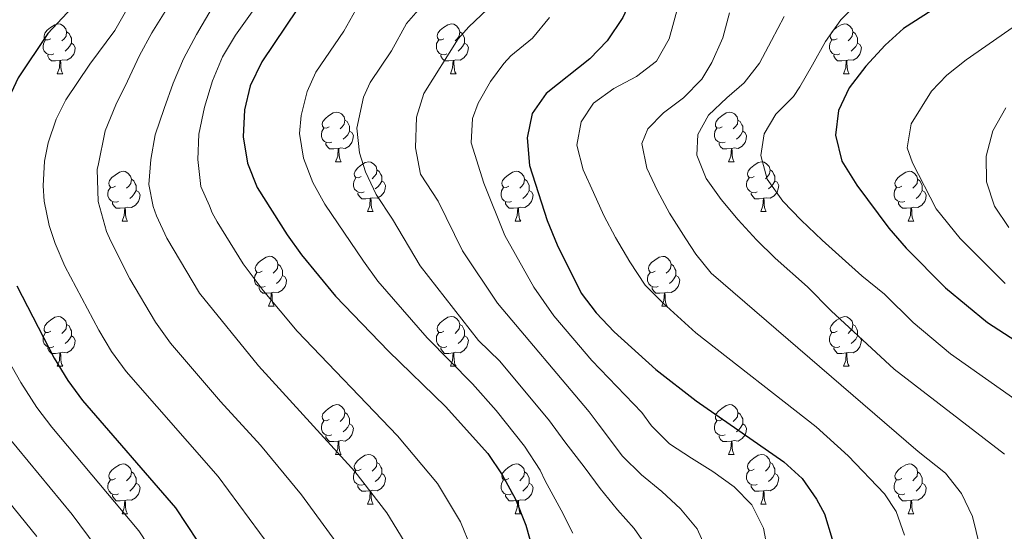
# Model space of a CAD drawing. Units: metres. Extents: x 657463 to 661986, y 4741406 to 4744478.
# Drawn here: x 659712 to 659911, y 4743119 to 4743222 of the extents above; entities that cross this region are included whole.
import ezdxf

# ---------------------------------------------------------------- set-up
doc = ezdxf.new("R2010")
doc.units = ezdxf.units.M
doc.header["$MEASUREMENT"] = 0
for name, color, linetype, lineweight in [('Level 36', 19, 'Continuous', 40), ('Level 4', 36, 'Continuous', 30), ('Level 5', 36, 'Continuous', 0)]:
    doc.layers.add(name, color=color, linetype=linetype, lineweight=lineweight)

msp = doc.modelspace()

# ---------------------------------------------------------------- linework, layer by layer
at = {"layer": 'Level 36', "color": 92, "linetype": 'Continuous', "lineweight": 0}
for points in [[(659718.12, 4743218.61), (659717.59, 4743218.35), (659717.06, 4743218.4), (659716.79, 4743218.77), (659716.74, 4743219.2), (659716.9, 4743219.72), (659717.38, 4743220.31), (659718.01, 4743220.84), (659718.91, 4743221.43), (659719.66, 4743221.59), (659720.08, 4743221.53), (659720.61, 4743221.22), (659721.14, 4743220.63), (659721.3, 4743219.99), (659721.19, 4743219.14), (659720.77, 4743218.61), (659720.35, 4743218.19)], [(659797.44, 4743218.61), (659796.91, 4743218.35), (659796.38, 4743218.4), (659796.12, 4743218.77), (659796.06, 4743219.2), (659796.22, 4743219.72), (659796.7, 4743220.31), (659797.34, 4743220.84), (659798.24, 4743221.43), (659798.98, 4743221.59), (659799.41, 4743221.53), (659799.94, 4743221.22), (659800.47, 4743220.63), (659800.63, 4743219.99), (659800.52, 4743219.14), (659800.09, 4743218.61), (659799.67, 4743218.19)], [(659876.77, 4743218.61), (659876.24, 4743218.35), (659875.71, 4743218.4), (659875.44, 4743218.77), (659875.39, 4743219.2), (659875.55, 4743219.72), (659876.03, 4743220.31), (659876.66, 4743220.84), (659877.56, 4743221.43), (659878.31, 4743221.59), (659878.73, 4743221.53), (659879.26, 4743221.22), (659879.79, 4743220.63), (659879.95, 4743219.99), (659879.84, 4743219.14), (659879.42, 4743218.61), (659879, 4743218.19)], [(659721.3, 4743219.99), (659721.78, 4743219.68), (659722.09, 4743219.04), (659722.25, 4743218.72), (659722.25, 4743218.14), (659722.25, 4743217.71), (659721.88, 4743217.02), (659721.46, 4743216.54), (659720.98, 4743216.12)], [(659800.63, 4743219.99), (659801.1, 4743219.68), (659801.42, 4743219.04), (659801.58, 4743218.72), (659801.58, 4743218.14), (659801.58, 4743217.71), (659801.21, 4743217.02), (659800.79, 4743216.54), (659800.31, 4743216.12)], [(659879.95, 4743219.99), (659880.43, 4743219.68), (659880.74, 4743219.04), (659880.9, 4743218.72), (659880.9, 4743218.14), (659880.9, 4743217.71), (659880.53, 4743217.02), (659880.11, 4743216.54), (659879.63, 4743216.12)], [(659718.7, 4743215.53), (659718.28, 4743215.37), (659717.69, 4743215.43), (659717.22, 4743215.64), (659716.79, 4743216.07), (659716.58, 4743216.65), (659716.58, 4743217.07), (659716.63, 4743217.66), (659717.06, 4743218.35)], [(659722.25, 4743217.71), (659722.71, 4743217.46), (659723.05, 4743216.85), (659722.94, 4743216.12), (659722.73, 4743215.48), (659722.15, 4743214.74), (659721.35, 4743214.26), (659720.5, 4743214.37), (659720.07, 4743214.24)], [(659798.03, 4743215.53), (659797.6, 4743215.37), (659797.02, 4743215.43), (659796.54, 4743215.64), (659796.12, 4743216.07), (659795.9, 4743216.65), (659795.9, 4743217.07), (659795.96, 4743217.66), (659796.38, 4743218.35)], [(659801.58, 4743217.71), (659802.03, 4743217.46), (659802.38, 4743216.85), (659802.27, 4743216.12), (659802.06, 4743215.48), (659801.47, 4743214.74), (659800.68, 4743214.26), (659799.83, 4743214.37), (659799.4, 4743214.24)], [(659877.35, 4743215.53), (659876.93, 4743215.37), (659876.34, 4743215.43), (659875.87, 4743215.64), (659875.44, 4743216.07), (659875.23, 4743216.65), (659875.23, 4743217.07), (659875.28, 4743217.66), (659875.71, 4743218.35)], [(659880.9, 4743217.71), (659881.36, 4743217.46), (659881.7, 4743216.85), (659881.59, 4743216.12), (659881.38, 4743215.48), (659880.8, 4743214.74), (659880, 4743214.26), (659879.15, 4743214.37), (659878.72, 4743214.24)], [(659719.96, 4743214.24), (659719.07, 4743214.15), (659718.23, 4743214.15), (659717.8, 4743214.58), (659717.48, 4743215.06), (659717.48, 4743215.37)], [(659799.29, 4743214.24), (659798.4, 4743214.15), (659797.55, 4743214.15), (659797.13, 4743214.58), (659796.81, 4743215.06), (659796.81, 4743215.37)], [(659878.61, 4743214.24), (659877.72, 4743214.15), (659876.88, 4743214.15), (659876.45, 4743214.58), (659876.13, 4743215.06), (659876.13, 4743215.37)], [(659719.42, 4743211.55), (659719.85, 4743212.71), (659719.96, 4743214.24), (659720.07, 4743214.24), (659720.11, 4743213.65), (659720.14, 4743212.97), (659720.21, 4743212.35), (659720.33, 4743211.95), (659720.54, 4743211.55)], [(659798.74, 4743211.55), (659799.18, 4743212.71), (659799.29, 4743214.24), (659799.4, 4743214.24), (659799.43, 4743213.65), (659799.47, 4743212.97), (659799.54, 4743212.35), (659799.65, 4743211.95), (659799.87, 4743211.55)], [(659878.07, 4743211.55), (659878.5, 4743212.71), (659878.61, 4743214.24), (659878.72, 4743214.24), (659878.76, 4743213.65), (659878.79, 4743212.97), (659878.86, 4743212.35), (659878.98, 4743211.95), (659879.19, 4743211.55)], [(659719.42, 4743211.55), (659720.54, 4743211.55)], [(659798.74, 4743211.55), (659799.87, 4743211.55)], [(659878.07, 4743211.55), (659879.19, 4743211.55)], [(659774.25, 4743200.84), (659773.73, 4743200.58), (659773.19, 4743200.63), (659772.93, 4743201), (659772.87, 4743201.43), (659773.03, 4743201.95), (659773.51, 4743202.54), (659774.15, 4743203.07), (659775.05, 4743203.66), (659775.79, 4743203.82), (659776.22, 4743203.76), (659776.75, 4743203.45), (659777.28, 4743202.86), (659777.44, 4743202.22), (659777.33, 4743201.37), (659776.91, 4743200.84), (659776.49, 4743200.42)], [(659853.58, 4743200.84), (659853.05, 4743200.58), (659852.52, 4743200.63), (659852.26, 4743201), (659852.2, 4743201.43), (659852.36, 4743201.95), (659852.84, 4743202.54), (659853.48, 4743203.07), (659854.38, 4743203.66), (659855.12, 4743203.82), (659855.55, 4743203.76), (659856.08, 4743203.45), (659856.61, 4743202.86), (659856.77, 4743202.22), (659856.66, 4743201.37), (659856.23, 4743200.84), (659855.81, 4743200.42)], [(659777.44, 4743202.22), (659777.91, 4743201.91), (659778.23, 4743201.27), (659778.39, 4743200.95), (659778.39, 4743200.37), (659778.39, 4743199.94), (659778.02, 4743199.25), (659777.6, 4743198.77), (659777.12, 4743198.35)], [(659856.77, 4743202.22), (659857.24, 4743201.91), (659857.56, 4743201.27), (659857.72, 4743200.95), (659857.72, 4743200.37), (659857.72, 4743199.94), (659857.35, 4743199.25), (659856.93, 4743198.77), (659856.45, 4743198.35)], [(659774.84, 4743197.76), (659774.41, 4743197.6), (659773.83, 4743197.66), (659773.35, 4743197.87), (659772.93, 4743198.3), (659772.71, 4743198.88), (659772.71, 4743199.3), (659772.77, 4743199.89), (659773.19, 4743200.58)], [(659778.39, 4743199.94), (659778.85, 4743199.69), (659779.19, 4743199.08), (659779.08, 4743198.35), (659778.87, 4743197.71), (659778.29, 4743196.97), (659777.49, 4743196.49), (659776.64, 4743196.6), (659776.21, 4743196.47)], [(659854.17, 4743197.76), (659853.74, 4743197.6), (659853.16, 4743197.66), (659852.68, 4743197.87), (659852.26, 4743198.3), (659852.04, 4743198.88), (659852.04, 4743199.3), (659852.1, 4743199.89), (659852.52, 4743200.58)], [(659857.72, 4743199.94), (659858.17, 4743199.69), (659858.52, 4743199.08), (659858.41, 4743198.35), (659858.2, 4743197.71), (659857.61, 4743196.97), (659856.82, 4743196.49), (659855.97, 4743196.6), (659855.54, 4743196.47)], [(659776.1, 4743196.47), (659775.21, 4743196.38), (659774.37, 4743196.38), (659773.94, 4743196.81), (659773.62, 4743197.29), (659773.62, 4743197.6)], [(659855.43, 4743196.47), (659854.54, 4743196.38), (659853.69, 4743196.38), (659853.27, 4743196.81), (659852.95, 4743197.29), (659852.95, 4743197.6)], [(659775.55, 4743193.78), (659775.99, 4743194.94), (659776.1, 4743196.47), (659776.21, 4743196.47), (659776.25, 4743195.88), (659776.28, 4743195.2), (659776.35, 4743194.58), (659776.47, 4743194.18), (659776.68, 4743193.78)], [(659854.88, 4743193.78), (659855.32, 4743194.94), (659855.43, 4743196.47), (659855.54, 4743196.47), (659855.57, 4743195.88), (659855.61, 4743195.2), (659855.68, 4743194.58), (659855.79, 4743194.18), (659856.01, 4743193.78)], [(659775.55, 4743193.78), (659776.68, 4743193.78)], [(659780.73, 4743190.81), (659780.2, 4743190.54), (659779.67, 4743190.6), (659779.41, 4743190.97), (659779.35, 4743191.39), (659779.51, 4743191.91), (659779.99, 4743192.51), (659780.63, 4743193.04), (659781.53, 4743193.62), (659782.27, 4743193.78), (659782.69, 4743193.73), (659783.23, 4743193.41), (659783.75, 4743192.83), (659783.91, 4743192.19), (659783.81, 4743191.34), (659783.38, 4743190.81), (659782.96, 4743190.38)], [(659854.88, 4743193.78), (659856.01, 4743193.78)], [(659860.06, 4743190.81), (659859.53, 4743190.54), (659859, 4743190.6), (659858.73, 4743190.97), (659858.68, 4743191.39), (659858.84, 4743191.91), (659859.32, 4743192.51), (659859.95, 4743193.04), (659860.85, 4743193.62), (659861.6, 4743193.78), (659862.02, 4743193.73), (659862.55, 4743193.41), (659863.08, 4743192.83), (659863.24, 4743192.19), (659863.13, 4743191.34), (659862.71, 4743190.81), (659862.29, 4743190.38)], [(659731.18, 4743188.9), (659730.65, 4743188.64), (659730.12, 4743188.69), (659729.85, 4743189.06), (659729.8, 4743189.49), (659729.96, 4743190.01), (659730.44, 4743190.6), (659731.07, 4743191.13), (659731.97, 4743191.72), (659732.72, 4743191.88), (659733.14, 4743191.82), (659733.67, 4743191.51), (659734.2, 4743190.92), (659734.36, 4743190.28), (659734.25, 4743189.43), (659733.83, 4743188.9), (659733.41, 4743188.48)], [(659783.91, 4743192.19), (659784.39, 4743191.87), (659784.71, 4743191.23), (659784.87, 4743190.91), (659784.87, 4743190.33), (659784.87, 4743189.91), (659784.49, 4743189.22), (659784.07, 4743188.74), (659783.59, 4743188.32)], [(659810.5, 4743188.9), (659809.97, 4743188.64), (659809.44, 4743188.69), (659809.18, 4743189.06), (659809.12, 4743189.49), (659809.28, 4743190.01), (659809.76, 4743190.6), (659810.4, 4743191.13), (659811.3, 4743191.72), (659812.04, 4743191.88), (659812.47, 4743191.82), (659813, 4743191.51), (659813.53, 4743190.92), (659813.69, 4743190.28), (659813.58, 4743189.43), (659813.15, 4743188.9), (659812.73, 4743188.48)], [(659863.24, 4743192.19), (659863.72, 4743191.87), (659864.03, 4743191.23), (659864.19, 4743190.91), (659864.19, 4743190.33), (659864.19, 4743189.91), (659863.82, 4743189.22), (659863.4, 4743188.74), (659862.92, 4743188.32)], [(659889.83, 4743188.9), (659889.3, 4743188.64), (659888.77, 4743188.69), (659888.5, 4743189.06), (659888.45, 4743189.49), (659888.61, 4743190.01), (659889.09, 4743190.6), (659889.72, 4743191.13), (659890.62, 4743191.72), (659891.37, 4743191.88), (659891.79, 4743191.82), (659892.32, 4743191.51), (659892.85, 4743190.92), (659893.01, 4743190.28), (659892.9, 4743189.43), (659892.48, 4743188.9), (659892.06, 4743188.48)], [(659734.36, 4743190.28), (659734.84, 4743189.97), (659735.15, 4743189.33), (659735.31, 4743189.01), (659735.31, 4743188.43), (659735.31, 4743188), (659734.94, 4743187.31), (659734.52, 4743186.83), (659734.04, 4743186.41)], [(659781.31, 4743187.73), (659780.89, 4743187.57), (659780.31, 4743187.63), (659779.83, 4743187.84), (659779.41, 4743188.26), (659779.19, 4743188.85), (659779.19, 4743189.27), (659779.25, 4743189.85), (659779.67, 4743190.54)], [(659784.87, 4743189.91), (659785.32, 4743189.66), (659785.67, 4743189.04), (659785.55, 4743188.32), (659785.35, 4743187.68), (659784.76, 4743186.94), (659783.97, 4743186.46), (659783.11, 4743186.56), (659782.69, 4743186.43)], [(659813.69, 4743190.28), (659814.16, 4743189.97), (659814.48, 4743189.33), (659814.64, 4743189.01), (659814.64, 4743188.43), (659814.64, 4743188), (659814.27, 4743187.31), (659813.85, 4743186.83), (659813.37, 4743186.41)], [(659860.64, 4743187.73), (659860.22, 4743187.57), (659859.63, 4743187.63), (659859.16, 4743187.84), (659858.73, 4743188.26), (659858.52, 4743188.85), (659858.52, 4743189.27), (659858.57, 4743189.85), (659859, 4743190.54)], [(659864.19, 4743189.91), (659864.65, 4743189.66), (659864.99, 4743189.04), (659864.88, 4743188.32), (659864.67, 4743187.68), (659864.09, 4743186.94), (659863.29, 4743186.46), (659862.44, 4743186.56), (659862.01, 4743186.43)], [(659893.01, 4743190.28), (659893.49, 4743189.97), (659893.8, 4743189.33), (659893.96, 4743189.01), (659893.96, 4743188.43), (659893.96, 4743188), (659893.59, 4743187.31), (659893.17, 4743186.83), (659892.69, 4743186.41)], [(659731.76, 4743185.82), (659731.34, 4743185.66), (659730.75, 4743185.72), (659730.28, 4743185.93), (659729.85, 4743186.36), (659729.64, 4743186.94), (659729.64, 4743187.36), (659729.69, 4743187.95), (659730.12, 4743188.64)], [(659735.31, 4743188), (659735.77, 4743187.75), (659736.11, 4743187.14), (659736, 4743186.41), (659735.79, 4743185.77), (659735.21, 4743185.03), (659734.41, 4743184.55), (659733.56, 4743184.66), (659733.13, 4743184.53)], [(659782.57, 4743186.43), (659781.69, 4743186.35), (659780.84, 4743186.35), (659780.41, 4743186.78), (659780.09, 4743187.25), (659780.09, 4743187.57)], [(659811.09, 4743185.82), (659810.66, 4743185.66), (659810.08, 4743185.72), (659809.6, 4743185.93), (659809.18, 4743186.36), (659808.96, 4743186.94), (659808.96, 4743187.36), (659809.02, 4743187.95), (659809.44, 4743188.64)], [(659814.64, 4743188), (659815.09, 4743187.75), (659815.44, 4743187.14), (659815.33, 4743186.41), (659815.12, 4743185.77), (659814.53, 4743185.03), (659813.74, 4743184.55), (659812.89, 4743184.66), (659812.46, 4743184.53)], [(659861.9, 4743186.43), (659861.01, 4743186.35), (659860.17, 4743186.35), (659859.74, 4743186.78), (659859.42, 4743187.25), (659859.42, 4743187.57)], [(659890.41, 4743185.82), (659889.99, 4743185.66), (659889.4, 4743185.72), (659888.93, 4743185.93), (659888.5, 4743186.36), (659888.29, 4743186.94), (659888.29, 4743187.36), (659888.34, 4743187.95), (659888.77, 4743188.64)], [(659893.96, 4743188), (659894.42, 4743187.75), (659894.76, 4743187.14), (659894.65, 4743186.41), (659894.44, 4743185.77), (659893.86, 4743185.03), (659893.06, 4743184.55), (659892.21, 4743184.66), (659891.78, 4743184.53)], [(659733.02, 4743184.53), (659732.13, 4743184.44), (659731.29, 4743184.44), (659730.86, 4743184.87), (659730.54, 4743185.35), (659730.54, 4743185.66)], [(659782.03, 4743183.75), (659782.47, 4743184.91), (659782.57, 4743186.43), (659782.69, 4743186.43), (659782.72, 4743185.85), (659782.75, 4743185.16), (659782.83, 4743184.55), (659782.94, 4743184.15), (659783.15, 4743183.75)], [(659812.35, 4743184.53), (659811.46, 4743184.44), (659810.61, 4743184.44), (659810.19, 4743184.87), (659809.87, 4743185.35), (659809.87, 4743185.66)], [(659861.36, 4743183.75), (659861.79, 4743184.91), (659861.9, 4743186.43), (659862.01, 4743186.43), (659862.05, 4743185.85), (659862.08, 4743185.16), (659862.15, 4743184.55), (659862.27, 4743184.15), (659862.48, 4743183.75)], [(659891.67, 4743184.53), (659890.78, 4743184.44), (659889.94, 4743184.44), (659889.51, 4743184.87), (659889.19, 4743185.35), (659889.19, 4743185.66)], [(659732.48, 4743181.84), (659732.91, 4743183), (659733.02, 4743184.53), (659733.13, 4743184.53), (659733.17, 4743183.94), (659733.2, 4743183.26), (659733.27, 4743182.64), (659733.39, 4743182.24), (659733.6, 4743181.84)], [(659782.03, 4743183.75), (659783.15, 4743183.75)], [(659811.8, 4743181.84), (659812.24, 4743183), (659812.35, 4743184.53), (659812.46, 4743184.53), (659812.49, 4743183.94), (659812.53, 4743183.26), (659812.6, 4743182.64), (659812.71, 4743182.24), (659812.93, 4743181.84)], [(659861.36, 4743183.75), (659862.48, 4743183.75)], [(659891.13, 4743181.84), (659891.56, 4743183), (659891.67, 4743184.53), (659891.78, 4743184.53), (659891.82, 4743183.94), (659891.85, 4743183.26), (659891.92, 4743182.64), (659892.04, 4743182.24), (659892.25, 4743181.84)], [(659732.48, 4743181.84), (659733.6, 4743181.84)], [(659811.8, 4743181.84), (659812.93, 4743181.84)], [(659891.13, 4743181.84), (659892.25, 4743181.84)], [(659760.75, 4743171.76), (659760.22, 4743171.5), (659759.69, 4743171.55), (659759.43, 4743171.92), (659759.37, 4743172.35), (659759.53, 4743172.87), (659760.01, 4743173.46), (659760.65, 4743173.99), (659761.55, 4743174.58), (659762.29, 4743174.74), (659762.72, 4743174.68), (659763.25, 4743174.37), (659763.78, 4743173.78), (659763.94, 4743173.14), (659763.83, 4743172.29), (659763.4, 4743171.76), (659762.98, 4743171.34)], [(659840.08, 4743171.76), (659839.55, 4743171.49), (659839.02, 4743171.55), (659838.75, 4743171.92), (659838.7, 4743172.35), (659838.86, 4743172.87), (659839.34, 4743173.46), (659839.97, 4743173.99), (659840.87, 4743174.57), (659841.62, 4743174.73), (659842.04, 4743174.68), (659842.57, 4743174.37), (659843.1, 4743173.78), (659843.26, 4743173.14), (659843.15, 4743172.29), (659842.73, 4743171.76), (659842.31, 4743171.33)], [(659763.94, 4743173.14), (659764.41, 4743172.83), (659764.73, 4743172.19), (659764.89, 4743171.87), (659764.89, 4743171.29), (659764.89, 4743170.86), (659764.52, 4743170.17), (659764.1, 4743169.69), (659763.62, 4743169.27)], [(659843.26, 4743173.14), (659843.74, 4743172.83), (659844.05, 4743172.19), (659844.21, 4743171.87), (659844.21, 4743171.29), (659844.21, 4743170.86), (659843.84, 4743170.17), (659843.42, 4743169.69), (659842.94, 4743169.27)], [(659761.34, 4743168.68), (659760.91, 4743168.52), (659760.33, 4743168.58), (659759.85, 4743168.79), (659759.43, 4743169.22), (659759.21, 4743169.8), (659759.21, 4743170.22), (659759.27, 4743170.81), (659759.69, 4743171.5)], [(659764.89, 4743170.86), (659765.34, 4743170.61), (659765.69, 4743170), (659765.58, 4743169.27), (659765.37, 4743168.63), (659764.78, 4743167.89), (659763.99, 4743167.41), (659763.14, 4743167.52), (659762.71, 4743167.39)], [(659840.66, 4743168.68), (659840.24, 4743168.52), (659839.65, 4743168.58), (659839.18, 4743168.79), (659838.75, 4743169.21), (659838.54, 4743169.8), (659838.54, 4743170.22), (659838.59, 4743170.81), (659839.02, 4743171.49)], [(659844.21, 4743170.86), (659844.67, 4743170.61), (659845.01, 4743169.99), (659844.9, 4743169.27), (659844.69, 4743168.63), (659844.11, 4743167.89), (659843.31, 4743167.41), (659842.46, 4743167.51), (659842.03, 4743167.39)], [(659762.6, 4743167.39), (659761.71, 4743167.3), (659760.86, 4743167.3), (659760.44, 4743167.73), (659760.12, 4743168.21), (659760.12, 4743168.52)], [(659841.92, 4743167.39), (659841.03, 4743167.3), (659840.19, 4743167.3), (659839.76, 4743167.73), (659839.44, 4743168.21), (659839.44, 4743168.52)], [(659762.05, 4743164.7), (659762.49, 4743165.86), (659762.6, 4743167.39), (659762.71, 4743167.39), (659762.74, 4743166.8), (659762.78, 4743166.12), (659762.85, 4743165.5), (659762.96, 4743165.1), (659763.18, 4743164.7)], [(659841.38, 4743164.7), (659841.81, 4743165.86), (659841.92, 4743167.39), (659842.03, 4743167.39), (659842.07, 4743166.8), (659842.1, 4743166.11), (659842.17, 4743165.5), (659842.29, 4743165.1), (659842.5, 4743164.7)], [(659762.05, 4743164.7), (659763.18, 4743164.7)], [(659841.38, 4743164.7), (659842.5, 4743164.7)], [(659718.12, 4743159.62), (659717.59, 4743159.36), (659717.06, 4743159.41), (659716.79, 4743159.78), (659716.74, 4743160.21), (659716.9, 4743160.73), (659717.38, 4743161.32), (659718.01, 4743161.85), (659718.91, 4743162.44), (659719.66, 4743162.6), (659720.08, 4743162.54), (659720.61, 4743162.23), (659721.14, 4743161.64), (659721.3, 4743161), (659721.19, 4743160.15), (659720.77, 4743159.62), (659720.35, 4743159.2)], [(659797.44, 4743159.62), (659796.91, 4743159.36), (659796.38, 4743159.41), (659796.12, 4743159.78), (659796.06, 4743160.21), (659796.22, 4743160.73), (659796.7, 4743161.32), (659797.34, 4743161.85), (659798.24, 4743162.44), (659798.98, 4743162.6), (659799.41, 4743162.54), (659799.94, 4743162.23), (659800.47, 4743161.64), (659800.63, 4743161), (659800.52, 4743160.15), (659800.09, 4743159.62), (659799.67, 4743159.2)], [(659876.77, 4743159.62), (659876.24, 4743159.35), (659875.71, 4743159.41), (659875.44, 4743159.78), (659875.39, 4743160.21), (659875.55, 4743160.73), (659876.03, 4743161.32), (659876.66, 4743161.85), (659877.56, 4743162.43), (659878.31, 4743162.59), (659878.73, 4743162.54), (659879.26, 4743162.23), (659879.79, 4743161.64), (659879.95, 4743161), (659879.84, 4743160.15), (659879.42, 4743159.62), (659879, 4743159.19)], [(659721.3, 4743161), (659721.78, 4743160.69), (659722.09, 4743160.05), (659722.25, 4743159.73), (659722.25, 4743159.15), (659722.25, 4743158.72), (659721.88, 4743158.03), (659721.46, 4743157.55), (659720.98, 4743157.13)], [(659800.63, 4743161), (659801.1, 4743160.69), (659801.42, 4743160.05), (659801.58, 4743159.73), (659801.58, 4743159.15), (659801.58, 4743158.72), (659801.21, 4743158.03), (659800.79, 4743157.55), (659800.31, 4743157.13)], [(659879.95, 4743161), (659880.43, 4743160.69), (659880.74, 4743160.05), (659880.9, 4743159.73), (659880.9, 4743159.15), (659880.9, 4743158.72), (659880.53, 4743158.03), (659880.11, 4743157.55), (659879.63, 4743157.13)], [(659718.7, 4743156.54), (659718.28, 4743156.38), (659717.69, 4743156.44), (659717.22, 4743156.65), (659716.79, 4743157.08), (659716.58, 4743157.66), (659716.58, 4743158.08), (659716.63, 4743158.67), (659717.06, 4743159.36)], [(659722.25, 4743158.72), (659722.71, 4743158.47), (659723.05, 4743157.86), (659722.94, 4743157.13), (659722.73, 4743156.49), (659722.15, 4743155.75), (659721.35, 4743155.27), (659720.5, 4743155.38), (659720.07, 4743155.25)], [(659798.03, 4743156.54), (659797.6, 4743156.38), (659797.02, 4743156.44), (659796.54, 4743156.65), (659796.12, 4743157.08), (659795.9, 4743157.66), (659795.9, 4743158.08), (659795.96, 4743158.67), (659796.38, 4743159.36)], [(659801.58, 4743158.72), (659802.03, 4743158.47), (659802.38, 4743157.86), (659802.27, 4743157.13), (659802.06, 4743156.49), (659801.47, 4743155.75), (659800.68, 4743155.27), (659799.83, 4743155.38), (659799.4, 4743155.25)], [(659877.35, 4743156.54), (659876.93, 4743156.38), (659876.34, 4743156.44), (659875.87, 4743156.65), (659875.44, 4743157.07), (659875.23, 4743157.66), (659875.23, 4743158.08), (659875.28, 4743158.67), (659875.71, 4743159.35)], [(659880.9, 4743158.72), (659881.36, 4743158.47), (659881.7, 4743157.85), (659881.59, 4743157.13), (659881.38, 4743156.49), (659880.8, 4743155.75), (659880, 4743155.27), (659879.15, 4743155.37), (659878.72, 4743155.25)], [(659719.96, 4743155.25), (659719.07, 4743155.16), (659718.23, 4743155.16), (659717.8, 4743155.59), (659717.48, 4743156.07), (659717.48, 4743156.38)], [(659799.29, 4743155.25), (659798.4, 4743155.16), (659797.55, 4743155.16), (659797.13, 4743155.59), (659796.81, 4743156.07), (659796.81, 4743156.38)], [(659878.61, 4743155.25), (659877.72, 4743155.16), (659876.88, 4743155.16), (659876.45, 4743155.59), (659876.13, 4743156.07), (659876.13, 4743156.38)], [(659719.42, 4743152.56), (659719.85, 4743153.72), (659719.96, 4743155.25), (659720.07, 4743155.25), (659720.11, 4743154.66), (659720.14, 4743153.98), (659720.21, 4743153.36), (659720.33, 4743152.96), (659720.54, 4743152.56)], [(659798.74, 4743152.56), (659799.18, 4743153.72), (659799.29, 4743155.25), (659799.4, 4743155.25), (659799.43, 4743154.66), (659799.47, 4743153.98), (659799.54, 4743153.36), (659799.65, 4743152.96), (659799.87, 4743152.56)], [(659878.07, 4743152.56), (659878.5, 4743153.72), (659878.61, 4743155.25), (659878.72, 4743155.25), (659878.76, 4743154.66), (659878.79, 4743153.97), (659878.86, 4743153.36), (659878.98, 4743152.96), (659879.19, 4743152.56)], [(659719.42, 4743152.56), (659720.54, 4743152.56)], [(659798.74, 4743152.56), (659799.87, 4743152.56)], [(659878.07, 4743152.56), (659879.19, 4743152.56)], [(659774.25, 4743141.85), (659773.73, 4743141.59), (659773.19, 4743141.64), (659772.93, 4743142.01), (659772.87, 4743142.44), (659773.03, 4743142.96), (659773.51, 4743143.55), (659774.15, 4743144.08), (659775.05, 4743144.67), (659775.79, 4743144.83), (659776.22, 4743144.77), (659776.75, 4743144.46), (659777.28, 4743143.87), (659777.44, 4743143.23), (659777.33, 4743142.38), (659776.91, 4743141.85), (659776.49, 4743141.43)], [(659853.58, 4743141.85), (659853.05, 4743141.59), (659852.52, 4743141.64), (659852.26, 4743142.01), (659852.2, 4743142.44), (659852.36, 4743142.96), (659852.84, 4743143.55), (659853.48, 4743144.08), (659854.38, 4743144.67), (659855.12, 4743144.83), (659855.55, 4743144.77), (659856.08, 4743144.46), (659856.61, 4743143.87), (659856.77, 4743143.23), (659856.66, 4743142.38), (659856.23, 4743141.85), (659855.81, 4743141.43)], [(659777.44, 4743143.23), (659777.91, 4743142.92), (659778.23, 4743142.28), (659778.39, 4743141.96), (659778.39, 4743141.38), (659778.39, 4743140.95), (659778.02, 4743140.26), (659777.6, 4743139.78), (659777.12, 4743139.36)], [(659856.77, 4743143.23), (659857.24, 4743142.92), (659857.56, 4743142.28), (659857.72, 4743141.96), (659857.72, 4743141.38), (659857.72, 4743140.95), (659857.35, 4743140.26), (659856.93, 4743139.78), (659856.45, 4743139.36)], [(659774.84, 4743138.77), (659774.41, 4743138.61), (659773.83, 4743138.67), (659773.35, 4743138.88), (659772.93, 4743139.31), (659772.71, 4743139.89), (659772.71, 4743140.31), (659772.77, 4743140.9), (659773.19, 4743141.59)], [(659778.39, 4743140.95), (659778.85, 4743140.7), (659779.19, 4743140.09), (659779.08, 4743139.36), (659778.87, 4743138.72), (659778.29, 4743137.98), (659777.49, 4743137.5), (659776.64, 4743137.61), (659776.21, 4743137.48)], [(659854.17, 4743138.77), (659853.74, 4743138.61), (659853.16, 4743138.67), (659852.68, 4743138.88), (659852.26, 4743139.31), (659852.04, 4743139.89), (659852.04, 4743140.31), (659852.1, 4743140.9), (659852.52, 4743141.59)], [(659857.72, 4743140.95), (659858.17, 4743140.7), (659858.52, 4743140.09), (659858.41, 4743139.36), (659858.2, 4743138.72), (659857.61, 4743137.98), (659856.82, 4743137.5), (659855.97, 4743137.61), (659855.54, 4743137.48)], [(659776.1, 4743137.48), (659775.21, 4743137.39), (659774.37, 4743137.39), (659773.94, 4743137.82), (659773.62, 4743138.3), (659773.62, 4743138.61)], [(659855.43, 4743137.48), (659854.54, 4743137.39), (659853.69, 4743137.39), (659853.27, 4743137.82), (659852.95, 4743138.3), (659852.95, 4743138.61)], [(659775.55, 4743134.79), (659775.99, 4743135.95), (659776.1, 4743137.48), (659776.21, 4743137.48), (659776.25, 4743136.89), (659776.28, 4743136.21), (659776.35, 4743135.59), (659776.47, 4743135.19), (659776.68, 4743134.79)], [(659854.88, 4743134.79), (659855.32, 4743135.95), (659855.43, 4743137.48), (659855.54, 4743137.48), (659855.57, 4743136.89), (659855.61, 4743136.21), (659855.68, 4743135.59), (659855.79, 4743135.19), (659856.01, 4743134.79)], [(659775.55, 4743134.79), (659776.68, 4743134.79)], [(659780.73, 4743131.82), (659780.2, 4743131.55), (659779.67, 4743131.61), (659779.41, 4743131.98), (659779.35, 4743132.4), (659779.51, 4743132.92), (659779.99, 4743133.52), (659780.63, 4743134.05), (659781.53, 4743134.63), (659782.27, 4743134.79), (659782.69, 4743134.74), (659783.23, 4743134.42), (659783.75, 4743133.84), (659783.91, 4743133.2), (659783.81, 4743132.35), (659783.38, 4743131.82), (659782.96, 4743131.39)], [(659854.88, 4743134.79), (659856.01, 4743134.79)], [(659860.06, 4743131.82), (659859.53, 4743131.55), (659859, 4743131.61), (659858.73, 4743131.98), (659858.68, 4743132.4), (659858.84, 4743132.92), (659859.32, 4743133.52), (659859.95, 4743134.05), (659860.85, 4743134.63), (659861.6, 4743134.79), (659862.02, 4743134.74), (659862.55, 4743134.42), (659863.08, 4743133.84), (659863.24, 4743133.2), (659863.13, 4743132.35), (659862.71, 4743131.82), (659862.29, 4743131.39)], [(659731.18, 4743129.91), (659730.65, 4743129.65), (659730.12, 4743129.7), (659729.85, 4743130.07), (659729.8, 4743130.5), (659729.96, 4743131.02), (659730.44, 4743131.61), (659731.07, 4743132.14), (659731.97, 4743132.73), (659732.72, 4743132.89), (659733.14, 4743132.83), (659733.67, 4743132.52), (659734.2, 4743131.93), (659734.36, 4743131.29), (659734.25, 4743130.44), (659733.83, 4743129.91), (659733.41, 4743129.49)], [(659783.91, 4743133.2), (659784.39, 4743132.88), (659784.71, 4743132.24), (659784.87, 4743131.92), (659784.87, 4743131.34), (659784.87, 4743130.92), (659784.49, 4743130.23), (659784.07, 4743129.75), (659783.59, 4743129.33)], [(659810.5, 4743129.91), (659809.97, 4743129.65), (659809.44, 4743129.7), (659809.18, 4743130.07), (659809.12, 4743130.5), (659809.28, 4743131.02), (659809.76, 4743131.61), (659810.4, 4743132.14), (659811.3, 4743132.73), (659812.04, 4743132.89), (659812.47, 4743132.83), (659813, 4743132.52), (659813.53, 4743131.93), (659813.69, 4743131.29), (659813.58, 4743130.44), (659813.15, 4743129.91), (659812.73, 4743129.49)], [(659863.24, 4743133.2), (659863.72, 4743132.88), (659864.03, 4743132.24), (659864.19, 4743131.92), (659864.19, 4743131.34), (659864.19, 4743130.92), (659863.82, 4743130.23), (659863.4, 4743129.75), (659862.92, 4743129.33)], [(659889.83, 4743129.91), (659889.3, 4743129.65), (659888.77, 4743129.7), (659888.5, 4743130.07), (659888.45, 4743130.5), (659888.61, 4743131.02), (659889.09, 4743131.61), (659889.72, 4743132.14), (659890.62, 4743132.73), (659891.37, 4743132.89), (659891.79, 4743132.83), (659892.32, 4743132.52), (659892.85, 4743131.93), (659893.01, 4743131.29), (659892.9, 4743130.44), (659892.48, 4743129.91), (659892.06, 4743129.49)], [(659734.36, 4743131.29), (659734.84, 4743130.98), (659735.15, 4743130.34), (659735.31, 4743130.02), (659735.31, 4743129.44), (659735.31, 4743129.01), (659734.94, 4743128.32), (659734.52, 4743127.84), (659734.04, 4743127.42)], [(659781.31, 4743128.74), (659780.89, 4743128.58), (659780.31, 4743128.64), (659779.83, 4743128.85), (659779.41, 4743129.27), (659779.19, 4743129.86), (659779.19, 4743130.28), (659779.25, 4743130.86), (659779.67, 4743131.55)], [(659784.87, 4743130.92), (659785.32, 4743130.67), (659785.67, 4743130.05), (659785.55, 4743129.33), (659785.35, 4743128.69), (659784.76, 4743127.95), (659783.97, 4743127.47), (659783.11, 4743127.57), (659782.69, 4743127.44)], [(659813.69, 4743131.29), (659814.16, 4743130.98), (659814.48, 4743130.34), (659814.64, 4743130.02), (659814.64, 4743129.44), (659814.64, 4743129.01), (659814.27, 4743128.32), (659813.85, 4743127.84), (659813.37, 4743127.42)], [(659860.64, 4743128.74), (659860.22, 4743128.58), (659859.63, 4743128.64), (659859.16, 4743128.85), (659858.73, 4743129.27), (659858.52, 4743129.86), (659858.52, 4743130.28), (659858.57, 4743130.86), (659859, 4743131.55)], [(659864.19, 4743130.92), (659864.65, 4743130.67), (659864.99, 4743130.05), (659864.88, 4743129.33), (659864.67, 4743128.69), (659864.09, 4743127.95), (659863.29, 4743127.47), (659862.44, 4743127.57), (659862.01, 4743127.44)], [(659893.01, 4743131.29), (659893.49, 4743130.98), (659893.8, 4743130.34), (659893.96, 4743130.02), (659893.96, 4743129.44), (659893.96, 4743129.01), (659893.59, 4743128.32), (659893.17, 4743127.84), (659892.69, 4743127.42)], [(659731.76, 4743126.83), (659731.34, 4743126.67), (659730.75, 4743126.73), (659730.28, 4743126.94), (659729.85, 4743127.37), (659729.64, 4743127.95), (659729.64, 4743128.37), (659729.69, 4743128.96), (659730.12, 4743129.65)], [(659735.31, 4743129.01), (659735.77, 4743128.76), (659736.11, 4743128.15), (659736, 4743127.42), (659735.79, 4743126.78), (659735.21, 4743126.04), (659734.41, 4743125.56), (659733.56, 4743125.67), (659733.13, 4743125.54)], [(659782.57, 4743127.44), (659781.69, 4743127.36), (659780.84, 4743127.36), (659780.41, 4743127.79), (659780.09, 4743128.26), (659780.09, 4743128.58)], [(659811.09, 4743126.83), (659810.66, 4743126.67), (659810.08, 4743126.73), (659809.6, 4743126.94), (659809.18, 4743127.37), (659808.96, 4743127.95), (659808.96, 4743128.37), (659809.02, 4743128.96), (659809.44, 4743129.65)], [(659814.64, 4743129.01), (659815.09, 4743128.76), (659815.44, 4743128.15), (659815.33, 4743127.42), (659815.12, 4743126.78), (659814.53, 4743126.04), (659813.74, 4743125.56), (659812.89, 4743125.67), (659812.46, 4743125.54)], [(659861.9, 4743127.44), (659861.01, 4743127.36), (659860.17, 4743127.36), (659859.74, 4743127.79), (659859.42, 4743128.26), (659859.42, 4743128.58)], [(659890.41, 4743126.83), (659889.99, 4743126.67), (659889.4, 4743126.73), (659888.93, 4743126.94), (659888.5, 4743127.37), (659888.29, 4743127.95), (659888.29, 4743128.37), (659888.34, 4743128.96), (659888.77, 4743129.65)], [(659893.96, 4743129.01), (659894.42, 4743128.76), (659894.76, 4743128.15), (659894.65, 4743127.42), (659894.44, 4743126.78), (659893.86, 4743126.04), (659893.06, 4743125.56), (659892.21, 4743125.67), (659891.78, 4743125.54)], [(659733.02, 4743125.54), (659732.13, 4743125.45), (659731.29, 4743125.45), (659730.86, 4743125.88), (659730.54, 4743126.36), (659730.54, 4743126.67)], [(659782.03, 4743124.76), (659782.47, 4743125.92), (659782.57, 4743127.44), (659782.69, 4743127.44), (659782.72, 4743126.86), (659782.75, 4743126.17), (659782.83, 4743125.56), (659782.94, 4743125.16), (659783.15, 4743124.76)], [(659812.35, 4743125.54), (659811.46, 4743125.45), (659810.61, 4743125.45), (659810.19, 4743125.88), (659809.87, 4743126.36), (659809.87, 4743126.67)], [(659861.36, 4743124.76), (659861.79, 4743125.92), (659861.9, 4743127.44), (659862.01, 4743127.44), (659862.05, 4743126.86), (659862.08, 4743126.17), (659862.15, 4743125.56), (659862.27, 4743125.16), (659862.48, 4743124.76)], [(659891.67, 4743125.54), (659890.78, 4743125.45), (659889.94, 4743125.45), (659889.51, 4743125.88), (659889.19, 4743126.36), (659889.19, 4743126.67)], [(659732.48, 4743122.85), (659732.91, 4743124.01), (659733.02, 4743125.54), (659733.13, 4743125.54), (659733.17, 4743124.95), (659733.2, 4743124.27), (659733.27, 4743123.65), (659733.39, 4743123.25), (659733.6, 4743122.85)], [(659782.03, 4743124.76), (659783.15, 4743124.76)], [(659811.8, 4743122.85), (659812.24, 4743124.01), (659812.35, 4743125.54), (659812.46, 4743125.54), (659812.49, 4743124.95), (659812.53, 4743124.27), (659812.6, 4743123.65), (659812.71, 4743123.25), (659812.93, 4743122.85)], [(659861.36, 4743124.76), (659862.48, 4743124.76)], [(659891.13, 4743122.85), (659891.56, 4743124.01), (659891.67, 4743125.54), (659891.78, 4743125.54), (659891.82, 4743124.95), (659891.85, 4743124.27), (659891.92, 4743123.65), (659892.04, 4743123.25), (659892.25, 4743122.85)], [(659732.48, 4743122.85), (659733.6, 4743122.85)], [(659811.8, 4743122.85), (659812.93, 4743122.85)], [(659891.13, 4743122.85), (659892.25, 4743122.85)]]:
    msp.add_lwpolyline(points, dxfattribs=at)
at = {"layer": 'Level 4', "color": 36, "linetype": 'Continuous', "lineweight": 30}
for points in [[(659766.38, 4743288.52, 925), (659759.14, 4743281.41, 925), (659750.52, 4743273.88, 925), (659747.48, 4743269.5, 925), (659745.01, 4743265.03, 925), (659743.03, 4743260.44, 925), (659739.95, 4743249.74, 925), (659738.12, 4743245.09, 925), (659735.16, 4743240.01, 925), (659728.21, 4743231.18, 925), (659717.5, 4743219.66, 925), (659711.5, 4743210.69, 925), (659709.09, 4743205.52, 925), (659706.99, 4743199.85, 925), (659705.88, 4743194.75, 925)], [(659800.12, 4743268.19, 900), (659795, 4743264.5, 900), (659791.14, 4743261.33, 900), (659787.55, 4743257.1, 900), (659772.99, 4743233.74, 900), (659767.91, 4743224.63, 900), (659760.69, 4743213.95, 900), (659758.32, 4743209.11, 900), (659757.19, 4743204.24, 900), (659756.9, 4743198.81, 900), (659757.81, 4743193.53, 900), (659759.77, 4743188.61, 900), (659765.77, 4743179.1, 900), (659768.69, 4743175.04, 900), (659775.57, 4743166.67, 900), (659786.25, 4743155.61, 900), (659797.73, 4743144.45, 900), (659806.26, 4743134.99, 900), (659809.21, 4743130.68, 900), (659811.9, 4743125.76, 900), (659813.97, 4743120.54, 900), (659815.46, 4743115.31, 900)], [(659929.59, 4743247.42, 850), (659907.49, 4743231.82, 850), (659890.18, 4743220.65, 850), (659886.49, 4743217.28, 850), (659882.54, 4743213.05, 850), (659879.17, 4743208.68, 850), (659877.06, 4743204.14, 850), (659876.44, 4743199.18, 850), (659877.73, 4743193.91, 850), (659880.76, 4743189.05, 850), (659887.21, 4743180.41, 850), (659890.69, 4743176.41, 850), (659898.67, 4743168.4, 850), (659907.13, 4743161.39, 850), (659930.75, 4743146.17, 850)], [(659841.99, 4743242.55, 875), (659841.89, 4743242.47, 875), (659839.07, 4743238.33, 875), (659835.85, 4743227.9, 875), (659833.55, 4743222.91, 875), (659830.35, 4743218.16, 875), (659826.88, 4743214.57, 875), (659818.03, 4743207.53, 875), (659815.27, 4743203.51, 875), (659814.24, 4743198.63, 875), (659814.67, 4743193.07, 875), (659818.28, 4743181.99, 875), (659820.25, 4743177.04, 875), (659825.12, 4743167.29, 875), (659828.16, 4743163.32, 875), (659831.8, 4743159.48, 875)], [(659711.25, 4743168.77, 925), (659718.79, 4743154.2, 925), (659721.53, 4743149.67, 925), (659724.49, 4743145.64, 925), (659743.25, 4743124.01, 925), (659752.15, 4743110.61, 925)], [(659831.8, 4743159.48, 875), (659840.17, 4743151.89, 875), (659848.35, 4743145.6, 875), (659866.02, 4743133.31, 875), (659869.74, 4743129.97, 875), (659872.6, 4743125.79, 875), (659874.21, 4743122.84, 875), (659875.79, 4743117.73, 875)]]:
    msp.add_polyline3d(points, dxfattribs=at)
at = {"layer": 'Level 5', "color": 36, "linetype": 'Continuous', "lineweight": 0}
for points in [[(659858.42, 4743337.3, 910), (659834.41, 4743319.93, 910), (659826.69, 4743313.57, 910), (659821.03, 4743308.15, 910), (659817.8, 4743304.33, 910), (659812.47, 4743298.91, 910), (659802.64, 4743289.98, 910), (659794.7, 4743283.7, 910), (659788.68, 4743278.13, 910), (659782.1, 4743270.07, 910), (659774.33, 4743262.71, 910), (659770.98, 4743258.99, 910), (659768.11, 4743254.83, 910), (659766.1, 4743250.78, 910), (659763.21, 4743246.15, 910), (659758.61, 4743237.66, 910), (659756.39, 4743233.47, 910), (659753.32, 4743228.81, 910), (659750.45, 4743224.51, 910), (659747.49, 4743219.48, 910), (659744.9, 4743214.52, 910), (659742.78, 4743209.67, 910), (659740.98, 4743204.57, 910)], [(659828.7, 4743326.55, 915), (659821, 4743320.16, 915), (659814.84, 4743313.92, 915), (659807.77, 4743305.48, 915), (659802.01, 4743300.06, 915), (659788, 4743286.89, 915), (659775.62, 4743276.43, 915), (659771.79, 4743272.48, 915), (659764.26, 4743263.69, 915), (659761.39, 4743259.6, 915), (659758.8, 4743254.58, 915), (659757.6, 4743251.2, 915), (659749.81, 4743236.58, 915), (659744.87, 4743229.13, 915), (659741.53, 4743224.62, 915), (659738.52, 4743219.79, 915), (659735.97, 4743215.25, 915), (659733.59, 4743210.08, 915), (659731.26, 4743205.27, 915), (659729.1, 4743200.06, 915), (659727.67, 4743193.07, 915), (659727.44, 4743192.3, 915)], [(659811.79, 4743323.19, 920), (659797.44, 4743306.61, 920), (659787.02, 4743297.07, 920), (659778.54, 4743288.39, 920), (659766.06, 4743277.79, 920), (659758.5, 4743270.34, 920), (659752.25, 4743261.22, 920), (659748.79, 4743251.65, 920), (659747.09, 4743247.39, 920), (659743.49, 4743239.86, 920), (659740.83, 4743235.63, 920), (659736.63, 4743230.05, 920), (659731.01, 4743220.29, 920), (659725.95, 4743213.45, 920), (659721.15, 4743206.28, 920), (659719.16, 4743202.37, 920), (659717.55, 4743197.6, 920), (659716.8, 4743193.95, 920), (659716.57, 4743188.98, 920), (659716.78, 4743185.88, 920), (659717.77, 4743180.94, 920), (659718.98, 4743177.3, 920), (659720.95, 4743172.74, 920), (659727.77, 4743159.82, 920)], [(659912.74, 4743250.94, 855), (659900.01, 4743238.15, 855), (659896.11, 4743235.01, 855), (659890.4, 4743231.92, 855), (659885.82, 4743229.45, 855), (659881.41, 4743226.27, 855), (659877.5, 4743222.39, 855), (659874.42, 4743218.07, 855), (659871.82, 4743213.36, 855), (659869.24, 4743208.92, 855), (659867.98, 4743206.99, 855), (659864.43, 4743203.39, 855), (659862.05, 4743199.4, 855), (659861.36, 4743195.04, 855), (659862.66, 4743190.26, 855), (659865.81, 4743185.83, 855), (659869.55, 4743182.02, 855), (659873.75, 4743177.99, 855), (659877.82, 4743174.37, 855), (659881.77, 4743170.81, 855), (659886.35, 4743167.13, 855), (659892.14, 4743161.38, 855), (659899.65, 4743155.1, 855), (659922.66, 4743138.9, 855)], [(659935.51, 4743237.13, 845), (659902.83, 4743214.32, 845), (659898.9, 4743211.23, 845), (659895.79, 4743208.01, 845), (659891.7, 4743201.45, 845), (659890.9, 4743196.63, 845), (659891.95, 4743193.6, 845), (659896.77, 4743184.3, 845), (659901.63, 4743178.3, 845), (659910.66, 4743169.26, 845)], [(659809.92, 4743228.16, 885), (659802.43, 4743221.03, 885), (659800.31, 4743218.57, 885), (659793.38, 4743207.59, 885), (659791.87, 4743202.82, 885), (659791.67, 4743196.59, 885), (659792.71, 4743191.29, 885), (659796.28, 4743185.85, 885), (659801.2, 4743175.86, 885), (659808.23, 4743165.3, 885), (659826.71, 4743143.37, 885), (659828.53, 4743140.96, 885), (659833.49, 4743134.43, 885), (659837.28, 4743130.67, 885), (659841.37, 4743127.3, 885), (659845.19, 4743123.8, 885), (659848.56, 4743119.77, 885), (659850.62, 4743115.13, 885)], [(659845.23, 4743227.28, 870), (659843.83, 4743221.98, 870), (659842.91, 4743218.56, 870), (659840.3, 4743214.09, 870), (659836.29, 4743211, 870), (659831.7, 4743208.55, 870), (659827.58, 4743205.59, 870), (659825.14, 4743201.84, 870), (659824.27, 4743197.16, 870), (659825.5, 4743192.2, 870), (659827.58, 4743187.63, 870), (659829.69, 4743182.96, 870), (659832.05, 4743178.53, 870), (659834.96, 4743173.64, 870), (659838.01, 4743168.94, 870), (659841.59, 4743165.39, 870), (659848.29, 4743159.32, 870), (659872.55, 4743140.33, 870), (659879.03, 4743134.51, 870), (659886.3, 4743126.88, 870), (659888.72, 4743123.27, 870)], [(659760.41, 4743226.44, 905), (659755.36, 4743219.33, 905), (659752.76, 4743214.94, 905), (659750.74, 4743210.09, 905), (659749.11, 4743204.79, 905), (659748, 4743199.39, 905), (659747.78, 4743194.28, 905), (659748.36, 4743188.83, 905), (659750.16, 4743184.93, 905), (659750.66, 4743183.51, 905), (659751.67, 4743181.71, 905), (659756.92, 4743173.21, 905), (659760.98, 4743167.85, 905), (659767.8, 4743159.65, 905), (659788.06, 4743138.52, 905), (659796.16, 4743128.91, 905), (659800.77, 4743121.24, 905), (659802.89, 4743116.13, 905)], [(659780.24, 4743225.53, 895), (659777.22, 4743220.13, 895), (659771.6, 4743211.86, 895), (659769.82, 4743207.96, 895), (659768.6, 4743203.12, 895), (659768.29, 4743199.53, 895), (659769.1, 4743194.55, 895), (659771.01, 4743189.65, 895), (659773.42, 4743185.27, 895), (659781.19, 4743173.79, 895), (659784.11, 4743169.73, 895), (659794.07, 4743158.27, 895), (659803.2, 4743149.02, 895), (659807.96, 4743143.63, 895), (659813.72, 4743136.44, 895), (659816.82, 4743131.65, 895), (659817.89, 4743129.47, 895), (659821.06, 4743123.58, 895), (659823.43, 4743118.91, 895)], [(659793.19, 4743225.41, 890), (659789.9, 4743221.65, 890), (659786.85, 4743216.18, 890), (659782.52, 4743209.77, 890), (659781.17, 4743206.85, 890), (659779.87, 4743200.57, 890), (659780.39, 4743195.57, 890), (659781.58, 4743191.74, 890), (659783.73, 4743187.22, 890), (659787.08, 4743182.25, 890), (659792.65, 4743172.8, 890), (659804.38, 4743157.77, 890), (659808.68, 4743153.59, 890), (659818.75, 4743141.57, 890), (659821.86, 4743137.36, 890), (659825.92, 4743132.02, 890), (659828.98, 4743127.9, 890)], [(659855.07, 4743223.82, 865), (659853.71, 4743218.76, 865), (659851.52, 4743213.83, 865), (659849.46, 4743210.43, 865), (659845.78, 4743206.66, 865), (659841.71, 4743203.68, 865), (659838.6, 4743200.46, 865), (659837.4, 4743197.5, 865), (659838.36, 4743192.51, 865), (659840.51, 4743187.94, 865), (659842.93, 4743183.41, 865), (659846.27, 4743178.25, 865), (659848.24, 4743175.19, 865), (659851.38, 4743171.31, 865), (659893.14, 4743135.42, 865), (659898.61, 4743131.04, 865), (659901.88, 4743126.92, 865), (659904.1, 4743122.31, 865), (659905.54, 4743116.25, 865)], [(659818.73, 4743222.87, 880), (659815.33, 4743218.72, 880), (659810.95, 4743215.15, 880), (659809.55, 4743213.62, 880), (659806.84, 4743210, 880), (659804.35, 4743205.6, 880), (659803.2, 4743202.55, 880), (659802.96, 4743197.61, 880), (659805.47, 4743189.46, 880), (659809.74, 4743178.92, 880), (659815.56, 4743168.53, 880), (659819.64, 4743162.72, 880), (659827.28, 4743153.72, 880), (659837.38, 4743143.24, 880), (659839.33, 4743140.59, 880), (659842.93, 4743136.91, 880), (659847.41, 4743134.04, 880), (659851.72, 4743131.38, 880), (659855.99, 4743128.29, 880), (659859.55, 4743124.61, 880), (659861.89, 4743119.91, 880), (659862.85, 4743114.95, 880)], [(659866.11, 4743223.07, 860), (659863.51, 4743218.26, 860), (659861.09, 4743213.69, 860), (659858.03, 4743209.71, 860), (659854.51, 4743206.66, 860), (659850.8, 4743203.18, 860), (659848.7, 4743199.28, 860), (659848.48, 4743195.15, 860), (659850.33, 4743190.44, 860), (659853.37, 4743186.16, 860), (659856.78, 4743182.08, 860), (659860.53, 4743178.03, 860), (659864.29, 4743174.35, 860), (659870.82, 4743168.57, 860), (659875.55, 4743163.75, 860), (659888.3, 4743151.98, 860)], [(659740.98, 4743204.57, 910), (659739.14, 4743199.2, 910), (659738.29, 4743194.23, 910), (659737.9, 4743189.22, 910), (659738.77, 4743184.77, 910), (659739.45, 4743182.93, 910), (659741.54, 4743178.4, 910), (659748.08, 4743167.33, 910), (659760.02, 4743152.63, 910), (659779.45, 4743131.35, 910), (659785.91, 4743123, 910), (659789.43, 4743117.28, 910)], [(659910.85, 4743204.65, 840), (659908.17, 4743200.05, 840), (659906.82, 4743194.94, 840), (659906.91, 4743189.73, 840), (659908.53, 4743184.86, 840), (659911.42, 4743180.58, 840)], [(659727.44, 4743192.3, 915), (659727.66, 4743185.79, 915), (659729.34, 4743179.73, 915), (659730.21, 4743177.77, 915), (659734.08, 4743170.22, 915), (659739.23, 4743161.44, 915), (659742.29, 4743157.26, 915), (659752.35, 4743145.5, 915), (659760.45, 4743136.65, 915), (659768.72, 4743126.65, 915), (659775.63, 4743117.17, 915)], [(659727.77, 4743159.82, 920), (659730.38, 4743155.56, 920), (659733.33, 4743151.52, 920), (659751.85, 4743130.33, 920), (659762.3, 4743116.23, 920)], [(659706.73, 4743158.59, 930), (659712.05, 4743149.28, 930), (659715.3, 4743144.24, 930), (659718.33, 4743140.26, 930), (659735.85, 4743119.36, 930), (659741.29, 4743111.13, 930)], [(659888.3, 4743151.98, 860), (659910.56, 4743134.88, 860)], [(659709.09, 4743138.82, 935), (659722.42, 4743122.69, 935), (659730.53, 4743111.71, 935)], [(659702.9, 4743133.43, 940), (659715.28, 4743118.23, 940)], [(659828.98, 4743127.9, 890), (659832.45, 4743123.61, 890), (659835.79, 4743119.84, 890), (659838.76, 4743115.64, 890)], [(659888.72, 4743123.27, 870), (659890.39, 4743118.53, 870)]]:
    msp.add_polyline3d(points, dxfattribs=at)

doc.saveas('drawing.dxf')
